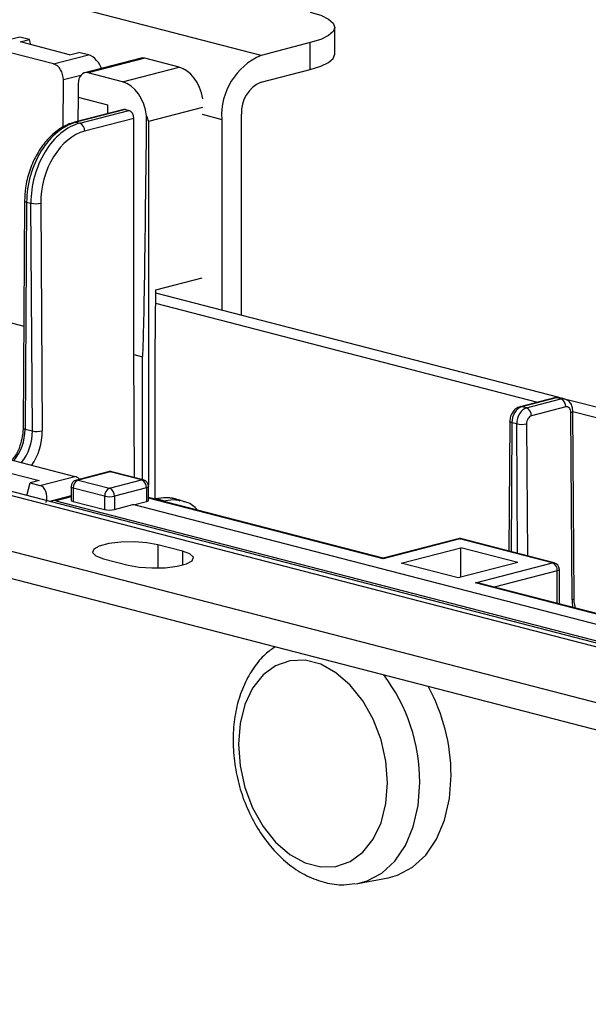
# Model space of a CAD drawing. Extents: x 0 to 5940, y 0 to 4200.
# Drawn here: x 2109 to 2150, y 3142 to 3213 of the extents above; entities that cross this region are included whole.
import ezdxf

# ---------------------------------------------------------------- set-up
doc = ezdxf.new("R2010")
doc.units = 0
doc.header["$LTSCALE"] = 20
doc.layers.get('0').update_dxf_attribs({"linetype": 'CONTINUOUS'})

msp = doc.modelspace()

# ---------------------------------------------------------------- linework, layer by layer
at = {"color": 7, "linetype": 'CONTINUOUS'}
for p, q in [((2126.054, 3210.133), (1744.216, 3308.96)), ((2131.347, 3210.214), (2131.347, 3212.146)), ((2108.712, 3211.449), (2106.201, 3210.8)), ((2109.419, 3211.266), (2108.712, 3211.449)), ((2108.765, 3211.097), (2109.419, 3211.266)), ((2109.523, 3210.901), (2109.419, 3211.266)), ((2111.151, 3209.519), (2106.201, 3210.8)), ((2112.301, 3210.182), (2108.765, 3211.097)), ((2129.589, 3211.048), (2126.054, 3210.133)), ((2129.589, 3209.116), (2129.589, 3211.048)), ((2111.151, 3209.519), (2113.661, 3210.168)), ((2112.301, 3210.182), (2112.954, 3210.351)), ((2113.661, 3210.168), (2112.954, 3210.351)), ((2117.441, 3209.932), (2113.375, 3208.88)), ((2117.692, 3209.93), (2113.626, 3208.878)), ((2120.167, 3209.29), (2117.692, 3209.93)), ((2116.101, 3208.237), (2120.167, 3209.29)), ((2116.101, 3208.237), (2113.626, 3208.878)), ((2126.054, 3208.201), (2129.589, 3209.116)), ((2111.83, 3204.964), (2111.852, 3208.368)), ((2112.913, 3208.093), (2112.907, 3207.126)), ((2112.907, 3207.126), (2112.896, 3205.396)), ((2112.907, 3207.126), (2115.028, 3206.577)), ((2115.028, 3206.577), (2115.024, 3205.947)), ((2116.182, 3206.247), (2112.647, 3205.332)), ((2116.308, 3206.246), (2112.772, 3205.331)), ((2113.026, 3205.265), (2116.561, 3206.18)), ((2116.912, 3205.609), (2113.379, 3204.695)), ((2116.308, 3206.246), (2116.561, 3206.18)), ((2116.912, 3188.646), (2116.912, 3205.609)), ((2124.64, 3191.465), (2124.64, 3205.903)), ((2112.772, 3205.331), (2113.026, 3205.265)), ((2123.225, 3205.537), (2123.225, 3191.831)), ((2109.062, 3199.688), (2108.958, 3183.391)), ((2109.209, 3199.593), (2109.105, 3183.297)), ((2109.209, 3199.593), (2109.518, 3199.513)), ((2109.622, 3183.163), (2109.518, 3199.513)), ((2110.225, 3199.517), (2110.329, 3183.167)), ((2118.482, 3193.306), (2121.811, 3194.167)), ((2118.452, 3188.62), (2118.482, 3193.306)), ((2147.474, 3185.555), (2118.481, 3193.059)), ((2118.476, 3192.328), (2145.9, 3185.23)), ((2116.968, 3179.811), (2116.912, 3188.646)), ((2116.912, 3188.646), (2117.533, 3188.485)), ((2118.452, 3178.282), (2118.452, 3188.62)), ((2147.126, 3185.548), (2144.651, 3184.907)), ((2147.251, 3185.547), (2144.776, 3184.906)), ((2145.116, 3184.818), (2147.591, 3185.459)), ((2147.591, 3185.459), (2147.251, 3185.547)), ((2147.842, 3185.461), (2147.502, 3185.549)), ((2151.477, 3184.519), (2147.946, 3185.433)), ((2145.116, 3184.818), (2144.776, 3184.906)), ((2147.945, 3184.888), (2145.47, 3184.248)), ((2148.387, 3171.048), (2148.301, 3184.496)), ((2148.533, 3171.138), (2148.448, 3184.587)), ((2148.448, 3184.571), (2151.473, 3183.788)), ((2143.92, 3183.853), (2143.86, 3174.538)), ((2144.412, 3183.668), (2144.066, 3183.758)), ((2109.105, 3183.297), (2109.622, 3183.163)), ((2092.82, 3182.498), (2474.657, 3083.671)), ((2475.66, 3083.68), (2093.822, 3182.507)), ((2107.722, 3181.179), (2112.672, 3179.898)), ((2106.573, 3180.516), (2110.109, 3179.601)), ((2115.079, 3180.235), (2112.781, 3179.64)), ((2115.205, 3180.234), (2112.907, 3179.639)), ((2117.467, 3179.648), (2115.205, 3180.234)), ((2117.593, 3179.649), (2115.33, 3180.235)), ((2110.109, 3179.601), (2109.455, 3179.431)), ((2110.162, 3179.248), (2112.672, 3179.898)), ((2112.907, 3179.639), (2115.169, 3179.054)), ((2115.169, 3179.054), (2117.467, 3179.648)), ((2462.637, 3082.756), (2089.284, 3179.387)), ((2109.227, 3178.519), (2109.455, 3179.431)), ((2109.455, 3179.431), (2110.162, 3179.248)), ((2112.407, 3179.156), (2112.407, 3178.198)), ((2114.816, 3178.479), (2112.553, 3179.065)), ((2112.553, 3179.065), (2112.553, 3178.105)), ((2117.821, 3179.074), (2115.523, 3178.479)), ((2117.821, 3179.074), (2117.821, 3178.108)), ((2117.967, 3178.199), (2117.967, 3179.165)), ((2112.407, 3178.513), (2111.054, 3178.147)), ((2111.309, 3178.146), (2185.806, 3158.865)), ((2112.553, 3178.105), (2114.816, 3177.519)), ((2114.816, 3178.479), (2114.816, 3177.519)), ((2115.523, 3178.479), (2115.523, 3177.524)), ((2116.899, 3177.869), (2117.821, 3178.108)), ((2134.81, 3174.02), (2117.967, 3178.38)), ((2118.435, 3178.28), (2118.394, 3178.269)), ((2119.048, 3178.152), (2118.56, 3178.279)), ((2120.301, 3178.163), (2119.811, 3178.29)), ((2089.284, 3177.455), (2462.637, 3080.824)), ((2115.523, 3177.524), (2116.848, 3177.883)), ((2183.214, 3160.706), (2116.848, 3177.883)), ((2140.209, 3175.418), (2134.81, 3174.02)), ((2140.335, 3175.417), (2134.81, 3173.987)), ((2146.976, 3173.698), (2140.335, 3175.417)), ((2147.101, 3173.699), (2140.46, 3175.418)), ((2120.397, 3174.537), (2118.629, 3174.994)), ((2136.115, 3173.666), (2140.405, 3174.776)), ((2144.501, 3173.716), (2140.405, 3174.776)), ((2140.405, 3172.656), (2140.405, 3174.776)), ((2114.74, 3173.988), (2116.508, 3173.53)), ((2134.81, 3173.987), (2134.81, 3174.02)), ((2140.21, 3172.606), (2136.115, 3173.666)), ((2144.501, 3173.716), (2140.21, 3172.606)), ((2141.452, 3172.268), (2146.976, 3173.698)), ((2147.476, 3170.742), (2147.476, 3173.215)), ((2183.746, 3161.355), (2141.702, 3172.237)), ((2132.827, 3150.639), (2132.991, 3150.667)), ((2132.991, 3150.667), (2135.171, 3151.078))]:
    msp.add_line(p, q, dxfattribs=at)
at = {"color": 8, "linetype": 'CONTINUOUS'}
for p, q in [((2113.095, 3208.69), (2111.852, 3208.368)), ((2121.833, 3206.391), (2117.957, 3205.388)), ((2121.811, 3205.903), (2123.225, 3205.537)), ((2117.957, 3205.388), (2117.957, 3179.265)), ((2106.032, 3191.462), (2109.005, 3190.692)), ((2117.533, 3179.665), (2117.533, 3188.485)), ((2144.066, 3183.758), (2144.007, 3174.5)), ((2144.471, 3174.38), (2144.412, 3183.668)), ((2145.119, 3183.673), (2145.18, 3174.196)), ((2111.083, 3178.155), (2110.859, 3178.097)), ((2112.407, 3178.443), (2111.309, 3178.146)), ((2134.81, 3173.987), (2117.967, 3178.346)), ((2118.56, 3178.279), (2118.459, 3178.252)), ((2118.947, 3178.126), (2119.048, 3178.152)), ((2118.629, 3174.994), (2118.629, 3173.323)), ((2120.397, 3174.537), (2120.397, 3173.53)), ((2147.33, 3173.123), (2142.803, 3171.952)), ((2147.33, 3170.78), (2147.33, 3173.123)), ((2183.682, 3161.338), (2141.452, 3172.268))]:
    msp.add_line(p, q, dxfattribs=at)
at = {"color": 7, "linetype": 'CONTINUOUS', "flags": 128}
for points in [[(2129.589, 3213.244), (2130.335, 3213.009), (2130.89, 3212.74), (2131.231, 3212.449), (2131.347, 3212.146), (2131.231, 3211.843), (2130.89, 3211.552), (2130.335, 3211.283), (2129.589, 3211.048)], [(2129.589, 3209.116), (2130.335, 3209.351), (2130.89, 3209.62), (2131.231, 3209.911), (2131.347, 3210.214)], [(2117.821, 3178.108), (2117.883, 3178.128), (2117.929, 3178.15), (2117.958, 3178.174), (2117.967, 3178.199)], [(2118.435, 3178.28), (2118.492, 3178.287), (2118.56, 3178.279)], [(2120.301, 3178.163), (2120.401, 3178.135), (2120.462, 3178.116)], [(2118.629, 3174.994), (2117.847, 3175.136), (2116.924, 3175.2), (2115.973, 3175.179), (2115.107, 3175.074), (2114.432, 3174.899), (2114.028, 3174.675), (2113.945, 3174.429), (2114.192, 3174.19), (2114.74, 3173.988)], [(2116.508, 3173.53), (2117.29, 3173.389), (2118.213, 3173.325), (2119.164, 3173.346), (2120.03, 3173.451), (2120.705, 3173.625), (2121.109, 3173.849), (2121.192, 3174.096), (2120.945, 3174.334), (2120.397, 3174.537)], [(2135.132, 3157.892), (2135.015, 3159.443), (2134.669, 3160.987), (2134.109, 3162.457), (2133.36, 3163.787), (2132.454, 3164.92), (2131.431, 3165.807), (2130.336, 3166.409), (2129.217, 3166.698), (2128.122, 3166.664), (2127.099, 3166.307), (2126.193, 3165.642), (2125.444, 3164.699), (2124.884, 3163.52), (2124.538, 3162.155), (2124.421, 3160.664), (2124.538, 3159.113), (2124.884, 3157.569), (2125.444, 3156.099), (2126.193, 3154.769), (2127.099, 3153.636), (2128.122, 3152.749), (2129.217, 3152.147), (2130.336, 3151.858), (2131.431, 3151.892), (2132.454, 3152.249), (2133.36, 3152.914), (2134.109, 3153.857), (2134.669, 3155.036), (2135.015, 3156.401), (2135.132, 3157.892)], [(2135.171, 3151.078), (2135.857, 3151.266), (2136.939, 3151.84), (2137.884, 3152.714), (2138.657, 3153.856), (2139.23, 3155.226), (2139.582, 3156.773), (2139.701, 3158.443)]]:
    msp.add_lwpolyline(points, dxfattribs=at)
at = {"color": 8, "linetype": 'CONTINUOUS', "flags": 128}
for points in [[(2112.647, 3205.332), (2112.704, 3205.339), (2112.772, 3205.331)], [(2109.062, 3199.688), (2109.062, 3199.688), (2109.072, 3199.662), (2109.1, 3199.637), (2109.147, 3199.614), (2109.209, 3199.593)], [(2147.251, 3185.547), (2147.183, 3185.555), (2147.126, 3185.548)], [(2144.776, 3184.906), (2144.708, 3184.915), (2144.651, 3184.907)], [(2148.301, 3184.496), (2148.363, 3184.516), (2148.41, 3184.538), (2148.438, 3184.562), (2148.448, 3184.586), (2148.448, 3184.587)], [(2144.066, 3183.758), (2144.004, 3183.778), (2143.958, 3183.801), (2143.929, 3183.826), (2143.92, 3183.852), (2143.92, 3183.853)], [(2108.958, 3183.391), (2108.958, 3183.391), (2108.968, 3183.365), (2108.996, 3183.34), (2109.042, 3183.317), (2109.105, 3183.297)], [(2115.079, 3180.235), (2115.136, 3180.243), (2115.205, 3180.234)], [(2115.33, 3180.235), (2115.274, 3180.243), (2115.205, 3180.234)], [(2112.781, 3179.64), (2112.838, 3179.648), (2112.907, 3179.639)], [(2117.467, 3179.648), (2117.536, 3179.657), (2117.593, 3179.649)], [(2112.553, 3179.065), (2112.491, 3179.084), (2112.445, 3179.107), (2112.416, 3179.131), (2112.407, 3179.156)], [(2117.967, 3179.165), (2117.958, 3179.14), (2117.929, 3179.116), (2117.883, 3179.093), (2117.821, 3179.074)], [(2119.048, 3178.152), (2119.738, 3178.238), (2120.301, 3178.163)], [(2140.335, 3175.417), (2140.266, 3175.425), (2140.209, 3175.418)], [(2140.335, 3175.417), (2140.404, 3175.425), (2140.46, 3175.418)], [(2146.976, 3173.698), (2147.045, 3173.706), (2147.101, 3173.699)], [(2147.476, 3173.215), (2147.466, 3173.19), (2147.438, 3173.165), (2147.392, 3173.143), (2147.33, 3173.123)], [(2148.387, 3171.048), (2148.449, 3171.067), (2148.495, 3171.089), (2148.524, 3171.113), (2148.533, 3171.138), (2148.533, 3171.138)], [(2132.991, 3150.667), (2133.666, 3150.852), (2134.731, 3151.417), (2135.661, 3152.277), (2136.421, 3153.401), (2136.985, 3154.749), (2137.332, 3156.271), (2137.449, 3157.914)]]:
    msp.add_lwpolyline(points, dxfattribs=at)
at = {"color": 7, "linetype": 'CONTINUOUS'}
for centre, radius, start, end in [((2127.905, 3205.825), 4.688, 113.25501, 183.52509), ((2126.979, 3206.047), 2.344, 113.25501, 183.52509), ((2112.795, 3204.727), 0.585, 356.808, 66.78753), ((2109.862, 3201.138), 1.66, 258.04799, 282.63558), ((2147.36, 3184.921), 0.585, 356.808, 66.78753), ((2144.886, 3184.28), 0.585, 356.808, 66.78753), ((2109.966, 3184.787), 1.66, 258.04799, 282.63558), ((2144.756, 3185.293), 1.66, 258.04799, 282.63558), ((2115.205, 3179.751), 0.5, 75.48918, 104.51082), ((2112.907, 3179.156), 0.5, 104.51082, 180), ((2113.138, 3179.101), 0.586, 113.25501, 183.52509), ((2117.236, 3179.11), 0.586, 356.47491, 66.74499), ((2117.467, 3179.165), 0.5, 0, 75.48918), ((2115.401, 3178.515), 0.586, 113.25501, 183.52509), ((2114.938, 3178.515), 0.586, 356.47491, 66.74499), ((2115.169, 3180.063), 1.623, 257.4196, 282.5804), ((2140.335, 3174.934), 0.5, 75.48918, 104.51082), ((2146.745, 3173.159), 0.586, 356.47491, 66.74499), ((2146.976, 3173.215), 0.5, 0, 75.48918), ((2126.364, 3158.395), 13.337, 0.2057, 28.83384)]:
    msp.add_arc(centre, radius, start, end, dxfattribs=at)
at = {"color": 8, "linetype": 'CONTINUOUS'}
for centre, radius, start, end in [((2118.942, 3177.788), 0.379, 45.42111, 73.7909), ((2124.659, 3157.941), 12.79, 359.87825, 37.12078)]:
    msp.add_arc(centre, radius, start, end, dxfattribs=at)
at = {"color": 7, "linetype": 'CONTINUOUS'}
for centre, major_axis, ratio, start_param, end_param in [((2113.919, 3209.269), (-0.592, 0.86), 0.539895, 4.155886, 5.726682), ((2117.686, 3208.963), (-0.24, 0.971), 0.685225, 5.928667, 6.290885), ((2111.145, 3208.551), (-0.24, 0.971), 0.685225, 4.357871, 5.928667), ((2120.151, 3206.871), (-0.599, 2.427), 0.685225, 4.60601, 5.928667), ((2113.62, 3207.91), (-0.24, 0.971), 0.685225, 5.928667, 7.499463), ((2116.085, 3205.819), (-0.599, 2.427), 0.685225, 4.529155, 5.928667), ((2116.305, 3205.762), (-0.12, 0.485), 0.685225, 5.928667, 6.290885), ((2116.558, 3205.696), (-0.12, 0.485), 0.685225, 4.366597, 5.928667), ((2117.745, 3221.745), (0.212, 33.26), 0.006388, 3.139983, 4.211766), ((2112.744, 3200.508), (1.301, 4.828), 0.680943, 0.369029, 1.939826), ((2113.053, 3200.428), (1.204, 4.853), 0.685008, 0.355294, 1.926091), ((2113.407, 3200.341), (1.079, 4.369), 0.685225, 0.354518, 1.925315), ((2147.248, 3184.581), (0.256, 0.967), 0.681872, 0.003798, 0.366016), ((2144.773, 3183.941), (0.256, 0.967), 0.681872, 0.366016, 1.936813), ((2145.119, 3183.851), (0.245, 0.969), 0.684131, 0.358385, 1.929182), ((2147.948, 3184.405), (0.12, 0.485), 0.685225, 5.066907, 6.637704), ((2145.473, 3183.764), (0.12, 0.485), 0.685225, 0.354518, 1.925315), ((2112.678, 3178.934), (-0.261, 0.965), 0.680709, 5.423183, 5.913406), ((2109.905, 3178.216), (0.249, 1.035), 0.686312, 4.700732, 6.271528), ((2111.316, 3177.182), (-0.261, 0.965), 0.680709, 5.913406, 6.508654), ((2112.907, 3178.201), (0.5, 0.003), 0.264769, 3.139896, 3.925294), ((2115.169, 3177.615), (0.5, 0.003), 0.264769, 3.925294, 5.49609), ((2141.452, 3171.785), (0.707, 0), 0.683013, 1.208578, 1.570796)]:
    msp.add_ellipse(centre, major_axis=major_axis, ratio=ratio, start_param=start_param, end_param=end_param, dxfattribs=at)
at = {"color": 8, "linetype": 'CONTINUOUS'}
for centre, major_axis, ratio, start_param, end_param in [((2147.594, 3184.492), (0.245, 0.969), 0.684131, 6.267832, 6.641571), ((2107.266, 3182.821), (0.685, 2.508), 0.680256, 4.112328, 5.083606), ((2107.784, 3182.687), (0.618, 2.526), 0.68564, 4.099968, 5.065411), ((2108.137, 3182.6), (0.743, 3.01), 0.685225, 4.207318, 5.066907), ((2118.533, 3173.456), (1.301, 4.828), 0.680943, 0.006811, 0.369029), ((2150.579, 3171.615), (0.743, 3.01), 0.685225, 1.925315, 2.113825)]:
    msp.add_ellipse(centre, major_axis=major_axis, ratio=ratio, start_param=start_param, end_param=end_param, dxfattribs=at)
at = {"color": 7, "linetype": 'CONTINUOUS'}
for points, knots in [([(2117.83, 3205.78), (2117.875, 3205.651), (2117.922, 3205.519), (2117.957, 3205.391), (2117.957, 3205.388)], [0, 0, 0, 0, 0.977836, 1, 1, 1, 1]), ([(2112.647, 3205.332), (2112.479, 3205.279), (2112.011, 3205.132), (2111.277, 3204.672), (2110.505, 3203.907), (2109.859, 3202.933), (2109.383, 3201.815), (2109.111, 3200.705), (2109.077, 3199.997), (2109.062, 3199.688)], [0, 0, 0, 0, 0.086805, 0.241631, 0.398714, 0.55755, 0.716737, 0.876053, 1, 1, 1, 1]), ([(2147.511, 3185.535), (2147.485, 3185.545), (2147.364, 3185.595), (2147.231, 3185.569), (2147.126, 3185.548)], [0, 0, 0, 0, 0.212402, 1, 1, 1, 1]), ([(2148.448, 3184.587), (2148.438, 3184.694), (2148.419, 3184.913), (2148.269, 3185.192), (2148.069, 3185.385), (2147.912, 3185.429), (2147.851, 3185.446)], [0, 0, 0, 0, 0.276986, 0.566978, 0.829449, 1, 1, 1, 1]), ([(2144.651, 3184.907), (2144.542, 3184.863), (2144.338, 3184.781), (2144.109, 3184.521), (2143.952, 3184.207), (2143.93, 3183.969), (2143.92, 3183.853)], [0, 0, 0, 0, 0.262091, 0.490812, 0.751239, 1, 1, 1, 1]), ([(2108.958, 3183.391), (2108.953, 3183.249), (2108.941, 3182.865), (2108.83, 3182.48), (2108.761, 3182.237)], [0, 0, 0, 0, 0.371249, 1, 1, 1, 1]), ([(2108.761, 3182.237), (2108.752, 3182.197), (2108.68, 3181.874), (2108.467, 3181.456), (2108.233, 3181.186), (2108.166, 3181.108)], [0, 0, 0, 0, 0.091501, 0.738198, 1, 1, 1, 1]), ([(2120.213, 3178.131), (2120.181, 3178.152), (2119.896, 3178.332), (2119.274, 3178.414), (2118.706, 3178.323), (2118.435, 3178.28)], [0, 0, 0, 0, 0.063946, 0.55401, 1, 1, 1, 1]), ([(2121.492, 3177.467), (2121.459, 3177.507), (2121.221, 3177.796), (2120.858, 3178.019), (2120.516, 3178.084), (2120.472, 3178.092)], [0, 0, 0, 0, 0.1225768, 0.8874215, 1, 1, 1, 1]), ([(2148.637, 3170.442), (2148.597, 3170.591), (2148.539, 3170.809), (2148.535, 3171.059), (2148.533, 3171.138)], [0, 0, 0, 0, 0.683186, 1, 1, 1, 1]), ([(2127.079, 3167.673), (2126.835, 3167.502), (2126.245, 3167.09), (2125.489, 3166.169), (2124.81, 3164.98), (2124.329, 3163.603), (2124.059, 3162.088), (2124.012, 3160.484), (2124.19, 3158.848), (2124.587, 3157.234), (2125.192, 3155.691), (2125.989, 3154.268), (2126.96, 3153.011), (2128.084, 3151.967), (2129.329, 3151.176), (2130.647, 3150.698), (2131.824, 3150.517), (2132.523, 3150.628), (2132.784, 3150.669)], [0, 0, 0, 0, 0.043122, 0.104316, 0.167066, 0.231441, 0.296949, 0.362983, 0.429109, 0.495294, 0.561637, 0.628242, 0.695233, 0.762632, 0.830026, 0.896565, 0.961283, 1, 1, 1, 1])]:
    msp.add_open_spline(points, degree=3, knots=knots, dxfattribs=at)

doc.saveas('drawing.dxf')
